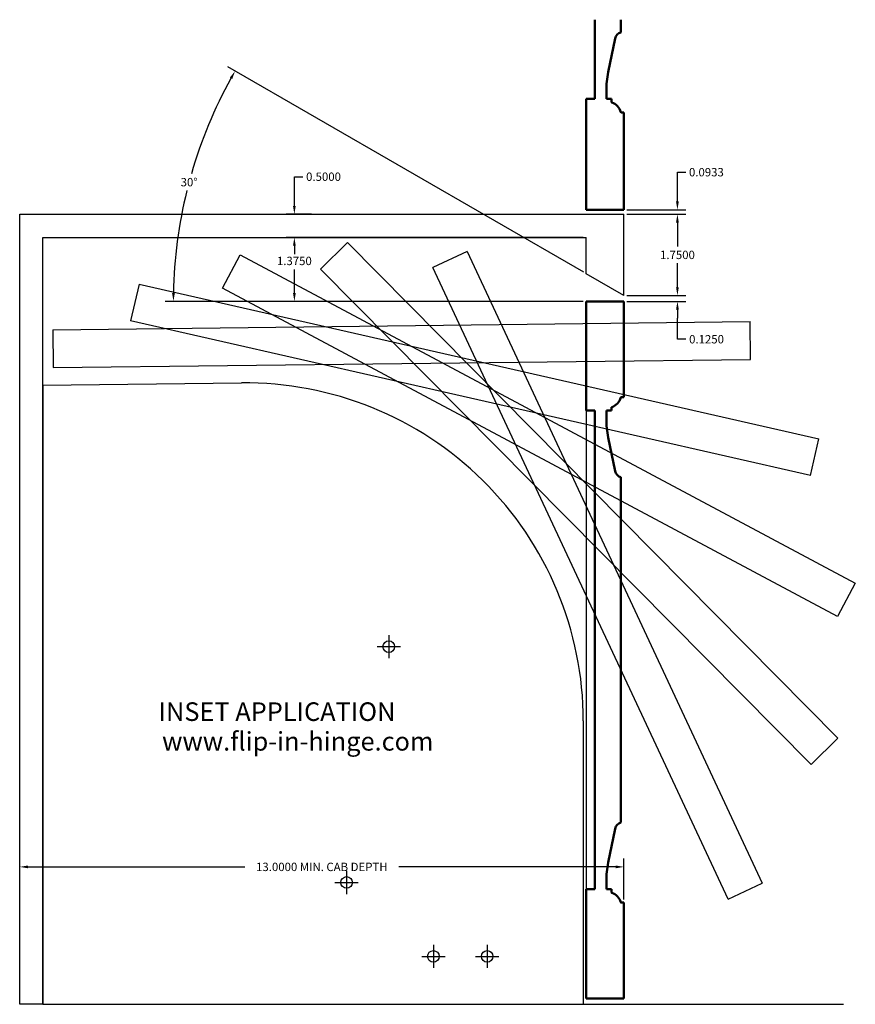
# Model space of a CAD drawing. Units: inches. Extents: x 2993.7 to 3073.2, y 1471.5 to 1492.8.
# Drawn here: x 3055.3 to 3073.2, y 1471.5 to 1492.7 of the extents above; entities that cross this region are included whole.
import ezdxf

# ---------------------------------------------------------------- set-up
doc = ezdxf.new("R2010")
doc.units = ezdxf.units.IN
doc.header["$MEASUREMENT"] = 0
doc.styles.get("Standard").update_dxf_attribs({"font": 'timesbd.ttf'})
doc.dimstyles.get("Standard").update_dxf_attribs({"dimtxt": 0.18, "dimasz": 0.18, "dimexe": 0.18, "dimexo": 0.0625, "dimgap": 0.09, "dimtad": 0, "dimtih": 1, "dimtoh": 1, "dimdec": 4, "dimzin": 0, "dimdsep": 46, "dimtxsty": 'Standard', "dimcen": 0.09, "dimadec": 0, "dimazin": 0, "dimtfac": 1, "dimtdec": 4, "dimtofl": 0, "dimtmove": 0, "dimatfit": 3, "dimfxl": 1, "dimtolj": 1, "dimtzin": 0, "dimarcsym": 0})

# ---------------------------------------------------------------- blocks, each defined once
blk = doc.blocks.new('*D76')
at = {"color": 0, "lineweight": -2, "transparency": 16777216}
for p, q in [((3067.399, 1487.268), (3059.744, 1491.687)), ((3067.391, 1486.642), (3058.393, 1486.642))]:
    blk.add_line(p, q, dxfattribs=at)
for start, end in [(151.0407, 163.9084), (166.086, 178.9593)]:
    blk.add_arc((3068.482, 1486.642), 9.91, start, end, dxfattribs=at)
at = {"color": 0, "transparency": 16777216}
for points in [[(3059.786, 1491.455), (3059.838, 1491.426), (3059.9, 1491.597)], [(3058.604, 1486.822), (3058.544, 1486.823), (3058.573, 1486.642)]]:
    blk.add_solid(points, dxfattribs=at)
at = {"layer": 'Defpoints', "color": 0, "transparency": 16777216}
for p in [(3059.17, 1490.032), (3067.453, 1487.236, 2), (3068.266, 1486.767, 2), (3067.453, 1486.642, 2), (3068.266, 1486.642, 2)]:
    blk.add_point(p, dxfattribs=at)
at = {"color": 0, "transparency": 16777216, "insert": (3058.91, 1489.207), "char_height": 0.18, "attachment_point": 5}
blk.add_mtext('\\A1;30°', dxfattribs=at)
blk = doc.blocks.new('*D73')
at = {"color": 0, "lineweight": -2, "transparency": 16777216}
for p, q in [((3067.391, 1488.017), (3060.995, 1488.017)), ((3061.175, 1487.837), (3061.175, 1487.694)), ((3061.175, 1486.822), (3061.175, 1487.33)), ((3067.391, 1486.642), (3060.995, 1486.642))]:
    blk.add_line(p, q, dxfattribs=at)
at = {"color": 0, "transparency": 16777216}
for points in [[(3061.145, 1487.837), (3061.205, 1487.837), (3061.175, 1488.017)], [(3061.145, 1486.822), (3061.205, 1486.822), (3061.175, 1486.642)]]:
    blk.add_solid(points, dxfattribs=at)
at = {"layer": 'Defpoints', "color": 0, "transparency": 16777216}
for p in [(3061.175, 1488.017), (3067.453, 1488.017, 2), (3067.453, 1486.642)]:
    blk.add_point(p, dxfattribs=at)
at = {"color": 0, "transparency": 16777216, "insert": (3061.175, 1487.512), "char_height": 0.18, "attachment_point": 5}
blk.add_mtext('\\A1;1.3750', dxfattribs=at)
blk = doc.blocks.new('*D75')
at = {"color": 0, "lineweight": -2, "transparency": 16777216}
for p, q in [((3055.266, 1471.58), (3055.266, 1474.654)), ((3055.446, 1474.474), (3060.107, 1474.474)), ((3068.086, 1474.474), (3063.424, 1474.474)), ((3068.266, 1473.77), (3068.266, 1474.654))]:
    blk.add_line(p, q, dxfattribs=at)
at = {"color": 0, "transparency": 16777216}
for points in [[(3055.446, 1474.504), (3055.446, 1474.444), (3055.266, 1474.474)], [(3068.086, 1474.504), (3068.086, 1474.444), (3068.266, 1474.474)]]:
    blk.add_solid(points, dxfattribs=at)
at = {"layer": 'Defpoints', "color": 0, "transparency": 16777216}
for p in [(3055.266, 1474.474), (3068.266, 1473.707, 2), (3055.266, 1471.517, 2)]:
    blk.add_point(p, dxfattribs=at)
at = {"color": 0, "transparency": 16777216, "insert": (3061.766, 1474.474), "char_height": 0.18, "attachment_point": 5}
blk.add_mtext('\\A1;13.0000 MIN. CAB DEPTH', dxfattribs=at)
blk = doc.blocks.new('*D80')
at = {"color": 0, "lineweight": -2, "transparency": 16777216}
for p, q in [((3068.328, 1488.517), (3069.596, 1488.517)), ((3069.416, 1488.337), (3069.416, 1487.824)), ((3069.416, 1486.947), (3069.416, 1487.461)), ((3068.328, 1486.767), (3069.596, 1486.767))]:
    blk.add_line(p, q, dxfattribs=at)
at = {"color": 0, "transparency": 16777216}
for points in [[(3069.386, 1488.337), (3069.446, 1488.337), (3069.416, 1488.517)], [(3069.386, 1486.947), (3069.446, 1486.947), (3069.416, 1486.767)]]:
    blk.add_solid(points, dxfattribs=at)
at = {"layer": 'Defpoints', "color": 0, "transparency": 16777216}
for p in [(3068.266, 1488.517, 2), (3068.266, 1486.767, 2), (3069.416, 1486.767)]:
    blk.add_point(p, dxfattribs=at)
at = {"color": 0, "transparency": 16777216, "insert": (3069.416, 1487.642), "char_height": 0.18, "attachment_point": 5}
blk.add_mtext('\\A1;1.7500', dxfattribs=at)
blk = doc.blocks.new('*D81')
at = {"color": 0, "lineweight": -2, "transparency": 16777216}
for p, q in [((3061.175, 1488.697), (3061.175, 1489.324)), ((3061.175, 1489.324), (3061.355, 1489.324)), ((3061.547, 1488.517), (3060.995, 1488.517)), ((3061.547, 1488.017), (3060.995, 1488.017)), ((3061.175, 1487.837), (3061.175, 1487.657))]:
    blk.add_line(p, q, dxfattribs=at)
at = {"color": 0, "transparency": 16777216}
for points in [[(3061.145, 1488.697), (3061.205, 1488.697), (3061.175, 1488.517)], [(3061.145, 1487.837), (3061.205, 1487.837), (3061.175, 1488.017)]]:
    blk.add_solid(points, dxfattribs=at)
at = {"layer": 'Defpoints', "color": 0, "transparency": 16777216}
for p in [(3061.175, 1488.517), (3061.609, 1488.517, 2), (3061.609, 1488.017)]:
    blk.add_point(p, dxfattribs=at)
at = {"color": 0, "transparency": 16777216, "insert": (3061.802, 1489.324), "char_height": 0.18, "attachment_point": 5}
blk.add_mtext('\\A1;0.5000', dxfattribs=at)
blk = doc.blocks.new('*D82')
at = {"color": 0, "lineweight": -2, "transparency": 16777216}
for p, q in [((3069.416, 1488.791), (3069.416, 1489.421)), ((3069.416, 1489.421), (3069.596, 1489.421)), ((3068.328, 1488.611), (3069.596, 1488.611)), ((3068.328, 1488.517), (3069.596, 1488.517)), ((3069.416, 1488.337), (3069.416, 1488.157))]:
    blk.add_line(p, q, dxfattribs=at)
at = {"color": 0, "transparency": 16777216}
for points in [[(3069.386, 1488.791), (3069.446, 1488.791), (3069.416, 1488.611)], [(3069.386, 1488.337), (3069.446, 1488.337), (3069.416, 1488.517)]]:
    blk.add_solid(points, dxfattribs=at)
at = {"layer": 'Defpoints', "color": 0, "transparency": 16777216}
for p in [(3068.266, 1488.611), (3068.266, 1488.517), (3069.416, 1488.611)]:
    blk.add_point(p, dxfattribs=at)
at = {"color": 0, "transparency": 16777216, "insert": (3070.039, 1489.421), "char_height": 0.18, "attachment_point": 5}
blk.add_mtext('\\A1;0.0933', dxfattribs=at)
blk = doc.blocks.new('*D83')
at = {"color": 0, "lineweight": -2, "transparency": 16777216}
for p, q in [((3069.416, 1486.947), (3069.416, 1487.127)), ((3068.328, 1486.767), (3069.596, 1486.767)), ((3068.328, 1486.642), (3069.596, 1486.642)), ((3069.416, 1486.462), (3069.416, 1486.282)), ((3069.416, 1485.827), (3069.416, 1486.282)), ((3069.596, 1485.827), (3069.416, 1485.827))]:
    blk.add_line(p, q, dxfattribs=at)
at = {"color": 0, "transparency": 16777216}
for points in [[(3069.386, 1486.947), (3069.446, 1486.947), (3069.416, 1486.767)], [(3069.386, 1486.462), (3069.446, 1486.462), (3069.416, 1486.642)]]:
    blk.add_solid(points, dxfattribs=at)
at = {"layer": 'Defpoints', "color": 0, "transparency": 16777216}
for p in [(3068.266, 1486.767, -2), (3068.266, 1486.642, -2), (3069.416, 1486.642)]:
    blk.add_point(p, dxfattribs=at)
at = {"color": 0, "transparency": 16777216, "insert": (3070.042, 1485.827), "char_height": 0.18, "attachment_point": 5}
blk.add_mtext('\\A1;0.1250', dxfattribs=at)

msp = doc.modelspace()

# ---------------------------------------------------------------- linework, layer by layer
at = {"lineweight": 50}
for p, q in [((3067.63719, 1492.70224, -2), (3067.63719, 1490.99674, -2)), ((3068.19969, 1492.70224, -2), (3068.19969, 1492.4299, -2)), ((3067.92876, 1491.57355, -2), (3068.07851, 1492.29805, -2)), ((3067.63719, 1490.99674, -2), (3067.45324, 1490.99674, -2)), ((3067.45324, 1490.99674, -2), (3067.45324, 1488.61061, -2)), ((3067.88719, 1490.99674, -2), (3067.88719, 1491.16702, -2)), ((3067.88719, 1490.99674, -2), (3067.99901, 1490.99674, -2)), ((3067.99901, 1490.92847, -2), (3067.99901, 1490.99674, -2)), ((3068.26574, 1490.70703, -2), (3068.20324, 1490.70703, -2)), ((3068.26574, 1490.70703, -2), (3068.26574, 1488.61061, -2)), ((3067.45324, 1488.61061, -2), (3068.26574, 1488.61061, -2)), ((3068.26574, 1486.64236, -2), (3067.45324, 1486.64236, -2)), ((3067.45324, 1484.29015, -2), (3067.45324, 1486.64236, -2)), ((3068.26574, 1484.57986, -2), (3068.26574, 1486.64236, -2)), ((3068.26574, 1484.57986, -2), (3068.20324, 1484.57986, -2)), ((3067.63719, 1484.29015, -2), (3067.45324, 1484.29015, -2)), ((3067.63719, 1484.29015, -2), (3067.63719, 1473.99457, -2)), ((3067.88719, 1484.29015, -2), (3067.99901, 1484.29015, -2)), ((3067.88719, 1484.29015, -2), (3067.88719, 1484.11987, -2)), ((3067.99901, 1484.35843, -2), (3067.99901, 1484.29015, -2)), ((3067.92876, 1483.71334, -2), (3068.07851, 1482.98884, -2)), ((3068.19969, 1482.85699, -2), (3068.19969, 1475.42773, -2)), ((3067.92876, 1474.57138, -2), (3068.07851, 1475.29588, -2)), ((3067.88719, 1473.99457, -2), (3067.88719, 1474.16485, -2)), ((3067.63719, 1473.99457, -2), (3067.45324, 1473.99457, -2)), ((3067.45324, 1473.99457, -2), (3067.45324, 1471.64236, -2)), ((3067.88719, 1473.99457, -2), (3067.99901, 1473.99457, -2)), ((3067.99901, 1473.9263, -2), (3067.99901, 1473.99457, -2)), ((3068.26574, 1473.70486, -2), (3068.20324, 1473.70486, -2)), ((3068.26574, 1473.70486, -2), (3068.26574, 1471.64236, -2)), ((3067.45324, 1471.64236, -2), (3068.26574, 1471.64236, -2))]:
    msp.add_line(p, q, dxfattribs=at)
at = {"color": 3}
for p, q in [((3055.26574, 1471.51736, -2), (3055.26574, 1488.51736, -2)), ((3055.26574, 1488.51736, -2), (3068.26574, 1488.51736, -2)), ((3068.26574, 1486.76736, -2), (3068.26574, 1488.51736, -2)), ((3055.76574, 1471.51736, -2), (3055.76574, 1488.01736, -2)), ((3055.76574, 1488.01736, -2), (3067.45324, 1488.01736, -2)), ((3067.45324, 1487.23646, -2), (3067.45324, 1488.01736, -2)), ((3068.26574, 1486.76736, -2), (3067.45324, 1487.23646, -2)), ((3055.76574, 1471.51736, -2), (3055.26574, 1471.51736, -2))]:
    msp.add_line(p, q, dxfattribs=at)
at = {"color": 4}
for p, q in [((3062.31712, 1487.90744), (3061.73963, 1487.3359)), ((3062.31712, 1487.90744), (3072.8686, 1477.24599)), ((3059.62947, 1486.92703), (3060.01233, 1487.64367)), ((3060.01233, 1487.64367), (3073.24262, 1480.57546)), ((3064.89288, 1487.71122), (3064.15676, 1487.3673)), ((3064.89288, 1487.71122), (3071.24208, 1474.12123)), ((3072.2911, 1476.67446, -0.125), (3061.73963, 1487.3359, -2)), ((3070.50595, 1473.77732, -0.125), (3064.15676, 1487.3673, -2)), ((3057.83269, 1487.01178), (3057.65252, 1486.21951)), ((3057.83269, 1487.01178), (3072.45926, 1483.68557)), ((3072.85976, 1479.85882, -0.125), (3059.62947, 1486.92703, -2)), ((3055.97917, 1486.03251), (3070.97817, 1486.20624)), ((3072.27909, 1482.8933, -0.125), (3057.65252, 1486.21951, -2)), ((3070.98758, 1485.39379), (3070.97817, 1486.20624)), ((3055.97917, 1486.03251), (3055.98858, 1485.22007)), ((3055.98858, 1485.22007), (3070.98758, 1485.39379)), ((3072.27909, 1482.8933), (3072.45926, 1483.68557)), ((3073.24262, 1480.57546), (3072.85976, 1479.85882)), ((3072.2911, 1476.67446), (3072.8686, 1477.24599)), ((3070.50595, 1473.77732), (3071.24208, 1474.12123))]:
    msp.add_line(p, q, dxfattribs=at)
for p, q in [((3055.76574, 1484.83785), (3060.03536, 1484.88586)), ((3055.76574, 1484.83785), (3055.76574, 1471.51736, -2)), ((3067.39074, 1477.61518), (3067.39074, 1471.51736, -2)), ((3055.76574, 1471.51736, -2), (3072.98989, 1471.51736, -2)), ((3055.76574, 1471.51736, -2), (3067.26574, 1471.51736, -2))]:
    msp.add_line(p, q)
at = {"color": 9}
msp.add_line((3067.45324, 1484.29015, -2), (3067.45324, 1473.99457, -2), dxfattribs=at)
at = {"color": 5}
for p, q in [((3063.2066, 1479.46273, -2), (3063.2066, 1478.96273, -2)), ((3062.9566, 1479.21273, -2), (3063.4566, 1479.21273, -2)), ((3062.29861, 1474.38876, -2), (3062.29861, 1473.88876, -2)), ((3062.04861, 1474.13876, -2), (3062.54861, 1474.13876, -2)), ((3064.16584, 1472.79908, -2), (3064.16584, 1472.29908, -2)), ((3065.32269, 1472.79908, -2), (3065.32269, 1472.29908, -2)), ((3063.91584, 1472.54908, -2), (3064.41584, 1472.54908, -2)), ((3065.07269, 1472.54908, -2), (3065.57269, 1472.54908, -2))]:
    msp.add_line(p, q, dxfattribs=at)
for centre in [(3063.2066, 1479.21273, -2), (3062.29861, 1474.13876, -2), (3064.16584, 1472.54908, -2), (3065.32269, 1472.54908, -2)]:
    msp.add_circle(centre, 0.125, dxfattribs=at)
at = {"lineweight": 50}
for centre, radius, start, end in [((3068.24922, 1492.26276, -2), 0.17432, 106.508515, 168.321838), ((3069.89557, 1491.16702, -2), 2.00838, 168.321838, 180.000013), ((3068.00688, 1490.92847, -2), 0.00787, 180, 245.24318), ((3067.90544, 1490.63791, -2), 0.29991, 14.824096, 70.898278), ((3068.20324, 1490.7149, -2), 0.00787, 181.850441, 270), ((3067.90544, 1484.64898, -2), 0.29991, 289.101722, 345.175904), ((3068.20324, 1484.57199, -2), 0.00787, 90, 178.149559), ((3068.00688, 1484.35843, -2), 0.00787, 114.75682, 180), ((3069.89557, 1484.11987, -2), 2.00838, 179.999987, 191.678162), ((3068.24922, 1483.02413, -2), 0.17432, 191.678162, 253.491485), ((3068.24922, 1475.2606, -2), 0.17432, 106.508515, 168.321838), ((3069.89557, 1474.16485, -2), 2.00838, 168.321838, 180.000013), ((3068.00688, 1473.9263, -2), 0.00787, 180, 245.24318), ((3067.90544, 1473.63575, -2), 0.29991, 14.824096, 70.898278), ((3068.20324, 1473.71274, -2), 0.00787, 181.850441, 270)]:
    msp.add_arc(centre, radius, start, end, dxfattribs=at)
msp.add_arc((3060.11958, 1477.61518), 7.27116, 0, 90.663599)

# ---------------------------------------------------------------- texts
at = {"color": 9}
for s, p in [('INSET APPLICATION', (3058.25348, 1477.61419, -2)), ('www.flip-in-hinge.com', (3058.32917, 1476.97616, -2))]:
    msp.add_text(s, height=0.4, dxfattribs=at).set_placement(p)

# ---------------------------------------------------------------- dimensions: what is measured, and where the dimension line sits
at = {"color": 1}
dim = msp.add_angular_dim_2l(base=(3059.17028, 1490.03164, -4), line1=((3068.26574, 1486.64236, -2), (3067.45324, 1486.64236, -2)), line2=((3068.26574, 1486.76736, -2), (3067.45324, 1487.23646, -2)), dimstyle='Standard', override={"dimfxl": 0.18}, dxfattribs=at)
dim.commit()
dim.dimension.update_dxf_attribs({"geometry": '*D76', "text_midpoint": (3058.91032, 1489.20715, -4)})
for base, p1, p2, override, picture, middle in [((3069.4155893137, 1488.6106121806, -2), (3068.2657383657, 1488.5173621806, -2), (3068.2657383657, 1488.6106121806, -2), {"dimfxl": 0.18}, '*D82', (3070.0393465391, 1489.421066888, -2)), ((3061.17496, 1488.51736, -4), (3061.60949, 1488.01736, -4), (3061.60949, 1488.51736, -2), {"dimfxl": 0.18}, '*D81', (3061.80152, 1489.32392, -4)), ((3061.17496, 1488.01736, -4), (3067.45324, 1486.64236, -4), (3067.45324, 1488.01736, -2), {"dimfxl": 0.18}, '*D73', (3061.17496, 1487.51175, -4)), ((3069.41559, 1486.64236), (3068.26574, 1486.76736, -2), (3068.26574, 1486.64236, -2), {"dimtmove": 1, "dimfxl": 0.18}, '*D83', (3069.48485, 1485.82662))]:
    dim = msp.add_linear_dim(base=base, p1=p1, p2=p2, angle=90, dimstyle='Standard', override=override, dxfattribs=at)
    dim.commit()
    dim.dimension.update_dxf_attribs({"geometry": picture, "text_midpoint": middle, "dimtype": 160})
dim = msp.add_linear_dim(base=(3069.41559, 1486.76736, -4), p1=(3068.26574, 1488.51736, -2), p2=(3068.26574, 1486.76736, -2), angle=90, dimstyle='Standard', override={"dimfxl": 0.18}, dxfattribs=at)
dim.commit()
dim.dimension.update_dxf_attribs({"geometry": '*D80', "text_midpoint": (3069.41559, 1487.64236, -4)})
dim = msp.add_linear_dim(base=(3055.26574, 1474.47388, -4), p1=(3068.26574, 1473.70703, -2), p2=(3055.26574, 1471.51736, -2), text='<> MIN. CAB DEPTH', dimstyle='Standard', override={"dimfxl": 0.18}, dxfattribs=at)
dim.commit()
dim.dimension.update_dxf_attribs({"geometry": '*D75', "text_midpoint": (3061.76574, 1474.47388, -4)})

doc.saveas('drawing.dxf')
